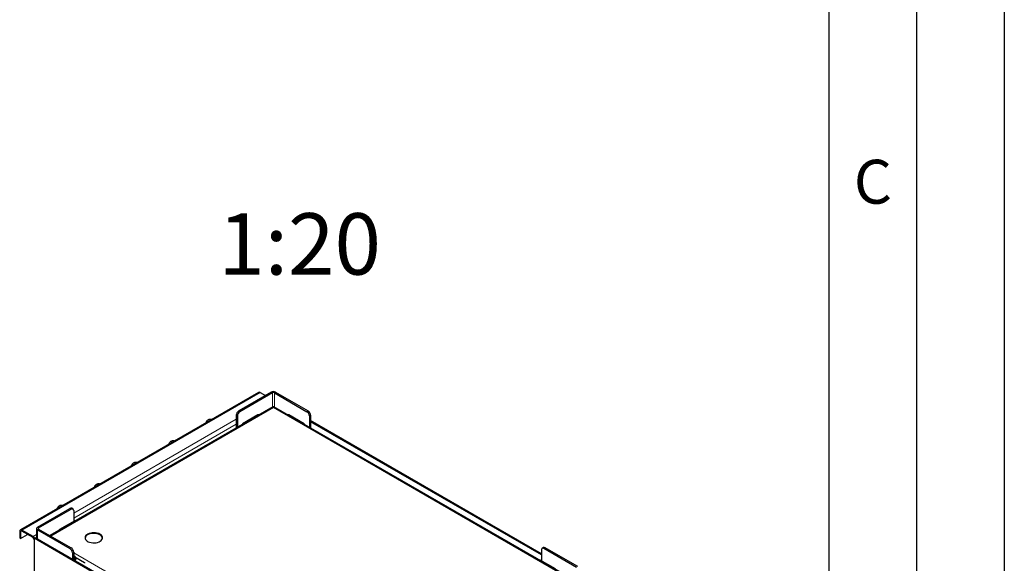
# Model space of a CAD drawing. Units: millimetres. Extents: x 0 to 210, y 0 to 297.
# Drawn here: x 154 to 210, y 152 to 183 of the extents above; entities that cross this region are included whole.
import ezdxf

# ---------------------------------------------------------------- set-up
doc = ezdxf.new("R2010")
doc.units = ezdxf.units.MM
doc.layers.add('FORMAT', color=7, linetype='Continuous')
doc.styles.add('SLDTEXTSTYLE0', font='TXT', dxfattribs={"width": 0.75})
doc.styles.add('SLDTEXTSTYLE1', font='TXT', dxfattribs={"width": 0.605})

msp = doc.modelspace()

# ---------------------------------------------------------------- linework, layer by layer
at = {"color": 7, "linetype": 'Continuous', "lineweight": 25}
for p, q in [((167.4935, 161.7321), (153.917, 153.8946)), ((168.2174, 161.744), (166.3612, 160.6724)), ((168.2881, 161.7031), (166.4319, 160.6316)), ((167.581, 161.7235), (167.8814, 161.55)), ((168.3941, 161.7031), (170.2503, 160.6316)), ((168.4648, 161.744), (170.321, 160.6724)), ((168.3152, 160.9122), (155.6047, 153.5746)), ((184.9666, 151.3294), (168.367, 160.9122)), ((166.2198, 160.4275), (166.2198, 159.7025)), ((166.2905, 160.3866), (166.2905, 159.7434)), ((167.4573, 160.4479), (166.5824, 159.9428)), ((166.5824, 159.9428), (166.6092, 159.9274)), ((166.5824, 159.9428), (166.5824, 159.9119)), ((170.0998, 159.9428), (169.2249, 160.4479)), ((170.073, 159.9274), (170.0998, 159.9428)), ((170.0998, 159.9428), (170.0998, 159.9119)), ((170.3917, 160.3866), (170.3917, 159.7434)), ((170.4624, 160.4275), (170.4624, 159.7025)), ((183.6146, 152.5287), (170.4624, 160.1213)), ((183.6146, 152.4674), (170.4624, 160.06)), ((154.8884, 154.0493), (156.7446, 155.1208)), ((154.9591, 154.0085), (156.8153, 155.08)), ((156.9153, 155.0899), (156.8445, 155.1307)), ((156.9567, 154.9984), (156.9567, 154.386)), ((157.0183, 154.4215), (156.1434, 153.9165)), ((157.0451, 154.4061), (157.0183, 154.4215)), ((153.8808, 153.8145), (153.8808, 153.447)), ((153.9338, 153.7839), (153.9338, 153.4164)), ((154.6409, 153.5186), (154.0045, 153.8859)), ((154.6409, 153.4573), (154.0045, 153.8247)), ((154.8371, 153.9779), (154.8371, 153.4053)), ((154.8884, 153.9064), (156.7446, 152.8349)), ((154.9591, 153.9473), (156.8153, 152.8757)), ((153.8808, 153.447), (153.9338, 153.4164)), ((153.9338, 153.4164), (154.3228, 153.641)), ((154.7116, 153.4165), (154.7647, 153.4471)), ((172.1772, 143.3339), (154.7116, 153.4165)), ((154.7116, 153.4165), (154.7116, 151.3752)), ((172.2302, 143.3645), (154.7647, 153.4471)), ((183.6146, 152.7532), (183.6146, 152.1409)), ((183.7267, 152.8856), (183.656, 152.8448)), ((185.6122, 151.7634), (183.756, 152.8349)), ((185.6829, 151.8042), (183.8267, 152.8757)), ((156.886, 152.5899), (156.886, 152.2225)), ((156.9567, 152.6308), (156.9567, 152.1817)), ((156.9567, 152.4266), (157.0183, 152.391)), ((156.9567, 152.3756), (157.0183, 152.34)), ((157.0183, 152.391), (157.0453, 152.4066)), ((157.0183, 152.391), (157.0183, 152.34)), ((157.0183, 152.34), (157.0433, 152.3544)), ((157.0272, 152.3637), (157.5737, 152.0483)), ((183.553, 152.1764), (183.5262, 152.161)), ((184.4279, 151.6713), (183.553, 152.1764))]:
    msp.add_line(p, q, dxfattribs=at)
at = {"color": 8, "linetype": 'Continuous', "lineweight": 18}
for p, q in [((167.581, 161.7235), (154.0045, 153.8859)), ((168.2881, 161.7031), (168.2174, 161.744)), ((168.2881, 161.7031), (168.2881, 160.8965)), ((168.3941, 161.7031), (168.4648, 161.744)), ((168.3941, 160.8965), (168.3941, 161.7031)), ((168.3411, 160.8764), (155.6486, 153.5492)), ((166.3612, 160.6724), (166.4319, 160.6316)), ((184.9227, 151.3041), (168.3411, 160.8764)), ((170.2503, 160.6316), (170.321, 160.6724)), ((156.9567, 154.8554), (166.2198, 160.2029)), ((166.2905, 160.3866), (166.2198, 160.4275)), ((167.4573, 160.4479), (167.4841, 160.4324)), ((169.1981, 160.4324), (169.2249, 160.4479)), ((170.4624, 160.4275), (170.3917, 160.3866)), ((166.2198, 159.9171), (156.9567, 154.5697)), ((156.8153, 155.08), (156.7446, 155.1208)), ((153.9338, 153.7839), (153.8808, 153.8145)), ((153.9338, 153.7839), (154.0045, 153.8247)), ((154.0045, 153.8247), (154.0045, 153.8859)), ((154.9591, 154.0085), (154.8884, 154.0493)), ((154.9591, 153.9473), (154.8884, 153.9064)), ((154.8884, 153.9064), (154.8884, 153.3757)), ((154.9591, 153.9473), (154.9591, 154.0085)), ((156.1702, 153.901), (156.1434, 153.9165)), ((154.6409, 153.5186), (154.8371, 153.6318)), ((154.6409, 153.4573), (154.6409, 153.5186)), ((156.7446, 152.8349), (156.8153, 152.8757)), ((183.8267, 152.8757), (183.756, 152.8349)), ((156.9567, 152.6308), (156.886, 152.5899)), ((156.9567, 152.5899), (170.1133, 144.9947))]:
    msp.add_line(p, q, dxfattribs=at)
at = {"color": 7, "linetype": 'Continuous', "lineweight": 25, "flags": 128}
for points in [[(158.4557, 153.6512), (158.3824, 153.6862), (158.2989, 153.7125), (158.2084, 153.7292), (158.114, 153.7357), (158.0192, 153.7318), (157.9274, 153.7176), (157.8419, 153.6936), (157.7658, 153.6607), (157.7018, 153.6201), (157.6524, 153.5732), (157.6191, 153.5218), (157.6034, 153.4677), (157.6056, 153.4129), (157.6258, 153.3592), (157.6633, 153.3088), (157.7165, 153.2633), (157.7838, 153.2245), (157.8625, 153.1938), (157.9499, 153.1722), (158.0427, 153.1605), (158.1378, 153.1592), (158.2315, 153.1683), (158.3206, 153.1875), (158.4017, 153.216), (158.4721, 153.253), (158.529, 153.2969), (158.5706, 153.3462), (158.5952, 153.3993), (158.602, 153.454), (158.5907, 153.5085), (158.5617, 153.5607), (158.5162, 153.6089), (158.4557, 153.6512)], [(158.6009, 153.4267), (158.6008, 153.4269), (158.5851, 153.481), (158.5518, 153.5324), (158.5024, 153.5793), (158.4384, 153.6199), (158.3623, 153.6528), (158.2768, 153.6767), (158.185, 153.6909), (158.0902, 153.6949), (157.9958, 153.6883), (157.9053, 153.6716), (157.8218, 153.6453), (157.7485, 153.6104)], [(156.9567, 152.2387), (156.9741, 152.3073), (156.9802, 152.362)]]:
    msp.add_lwpolyline(points, dxfattribs=at)
at = {"color": 7, "linetype": 'Continuous', "lineweight": 25}
for centre, radius, start, end in [((167.5297, 161.6519), 0.088, 54.38242, 114.30712), ((168.3411, 161.5051), 0.269, 62.60967, 117.39033), ((168.3411, 161.6008), 0.1153, 62.60967, 117.39033), ((166.5268, 160.4135), 0.3074, 122.60548, 177.39452), ((166.5975, 160.3727), 0.3074, 122.60548, 177.39452), ((170.0847, 160.3727), 0.3074, 2.60548, 57.39452), ((170.1554, 160.4135), 0.3074, 2.60548, 57.39452), ((167.5062, 160.378), 0.0852, 73.00168, 124.95215), ((169.176, 160.378), 0.0852, 55.04785, 106.99832), ((156.8031, 155.0391), 0.1006, 65.69288, 125.61758), ((156.8705, 155.0123), 0.0873, 350.78596, 129.20329), ((153.9562, 153.8267), 0.0764, 50.79671, 189.21404), ((153.9769, 153.7909), 0.0437, 50.79671, 189.21404), ((154.9155, 153.9779), 0.0764, 110.78342, 249.21658), ((154.9707, 153.9779), 0.0327, 110.78342, 249.21658), ((156.2647, 153.721), 0.2301, 121.83054, 147.97455), ((154.5073, 153.3044), 0.2525, 28.8568, 58.04537), ((154.5581, 153.3279), 0.1537, 2.60548, 57.39452), ((157.8592, 153.3737), 0.2613, 115.05907, 168.29246), ((156.5789, 152.576), 0.3074, 2.60548, 57.39452), ((156.6496, 152.6168), 0.3074, 2.60548, 57.39452), ((183.7008, 152.7672), 0.0873, 50.79671, 189.21404), ((183.7682, 152.7939), 0.1006, 54.38242, 114.30712), ((156.3916, 152.4457), 0.6618, 334.67123, 351.89791), ((157.7495, 151.9915), 0.1848, 162.09937, 179.24043)]:
    msp.add_arc(centre, radius, start, end, dxfattribs=at)
at = {"color": 8, "linetype": 'Continuous', "lineweight": 18}
msp.add_arc((156.263, 152.5114), 0.8566, 334.10779, 347.26834, dxfattribs=at)
at = {"color": 7, "linetype": 'Continuous', "lineweight": 25}
for points, knots in [([(168.3411, 160.8764), (168.3354, 160.8898), (168.3261, 160.9118), (168.3192, 160.9126), (168.3165, 160.9129)], [0, 0, 0, 0, 0.6049981, 1, 1, 1, 1]), ([(168.3659, 160.9128), (168.3645, 160.9131), (168.3617, 160.9136), (168.3572, 160.9094), (168.3518, 160.9016), (168.347, 160.8918), (168.3434, 160.883), (168.3419, 160.8786), (168.3411, 160.8764)], [0, 0, 0, 0, 0.1883085, 0.3807131, 0.6002057, 0.8243436, 0.9120387, 1, 1, 1, 1]), ([(164.8143, 160.1855), (164.795, 160.1888), (164.7517, 160.1964), (164.688, 160.1896), (164.6259, 160.1685), (164.5726, 160.1329), (164.5298, 160.0847), (164.502, 160.0392), (164.4925, 160.0073), (164.4897, 159.9981)], [0, 0, 0, 0, 0.1332147, 0.2999763, 0.4621299, 0.6203146, 0.7772717, 0.9357104, 1, 1, 1, 1]), ([(162.6926, 158.9606), (162.6852, 158.9625), (162.6532, 158.9706), (162.5992, 158.9695), (162.5335, 158.9562), (162.4757, 158.927), (162.4278, 158.8848), (162.3904, 158.8335), (162.3746, 158.7924), (162.3671, 158.7727)], [0, 0, 0, 0, 0.05076628, 0.21878945, 0.38286718, 0.54230879, 0.69917659, 0.85611358, 1, 1, 1, 1]), ([(160.5717, 157.7362), (160.5524, 157.7396), (160.509, 157.7472), (160.4454, 157.7404), (160.3833, 157.7193), (160.3299, 157.6837), (160.2872, 157.6355), (160.2594, 157.59), (160.2498, 157.5581), (160.2471, 157.5489)], [0, 0, 0, 0, 0.1332147, 0.2999763, 0.4621299, 0.6203146, 0.7772717, 0.9357104, 1, 1, 1, 1]), ([(158.4503, 156.5116), (158.4311, 156.515), (158.3877, 156.5226), (158.3241, 156.5158), (158.262, 156.4947), (158.2086, 156.4591), (158.1659, 156.4109), (158.1381, 156.3654), (158.1285, 156.3335), (158.1258, 156.3243)], [0, 0, 0, 0, 0.1332147, 0.2999763, 0.4621299, 0.6203146, 0.7772717, 0.9357104, 1, 1, 1, 1]), ([(156.329, 155.287), (156.3098, 155.2904), (156.2664, 155.298), (156.2027, 155.2912), (156.1406, 155.27), (156.0873, 155.2345), (156.0446, 155.1863), (156.0168, 155.1408), (156.0072, 155.1089), (156.0044, 155.0996)], [0, 0, 0, 0, 0.1332147, 0.2999763, 0.4621299, 0.6203146, 0.7772717, 0.9357104, 1, 1, 1, 1]), ([(157.0416, 152.1327), (157.0544, 152.1615), (157.0803, 152.2196), (157.1015, 152.2822), (157.1075, 152.3142), (157.108, 152.3171)], [0, 0, 0, 0, 0.4723735, 0.9533, 1, 1, 1, 1])]:
    msp.add_open_spline(points, degree=3, knots=knots, dxfattribs=at)
at = {"layer": 'FORMAT'}
for p, q in [((210, 297), (210, 0)), ((205, 292), (205, 5)), ((200, 287), (200, 5))]:
    msp.add_line(p, q, dxfattribs=at)

# ---------------------------------------------------------------- texts
at = {"color": 7, "linetype": 'Continuous', "lineweight": 0, "attachment_point": 2}
for s, insert, char_height, style in [('C', (202.5104, 174.9838), 2.5, 'SLDTEXTSTYLE1'), ('1:20', (169.8345, 171.9405), 3.5, 'SLDTEXTSTYLE0')]:
    msp.add_mtext(s, dxfattribs=dict(at, insert=insert, char_height=char_height, style=style))

doc.saveas('drawing.dxf')
